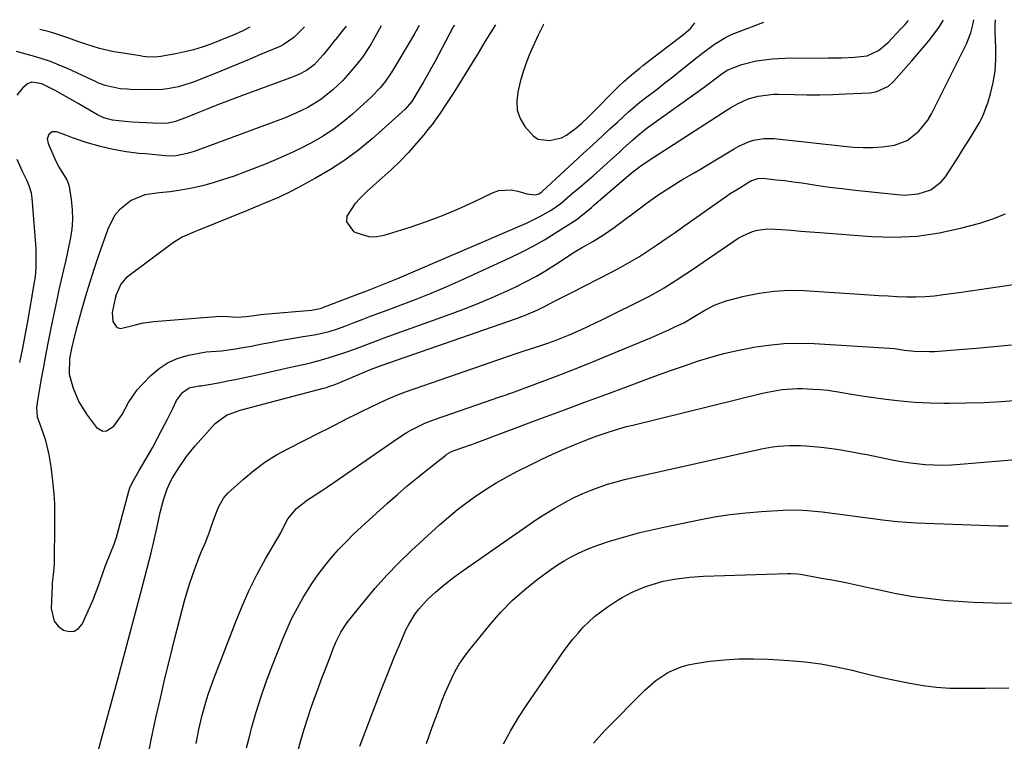
# Model space of a CAD drawing. Units: inches. Extents: x 1867910 to 1873295, y 405528 to 410845.
# Drawn here: x 1868134 to 1868450, y 410566 to 410797 of the extents above; entities that cross this region are included whole.
import ezdxf

# ---------------------------------------------------------------- set-up
doc = ezdxf.new("R2010")
doc.units = ezdxf.units.IN
doc.header["$MEASUREMENT"] = 0
doc.layers.add('7', color=7, linetype='Continuous')
doc.layers.add('8', color=7, linetype='Continuous')

msp = doc.modelspace()

# ---------------------------------------------------------------- linework, layer by layer
at = {"layer": '7', "color": 18}
for points in [[(1868249.73, 410795.28, 1804), (1868248.18, 410792.41, 1804), (1868246.5, 410789.5, 1804), (1868245.61, 410788.07, 1804), (1868243.72, 410785.3, 1804), (1868241.96, 410782.98, 1804), (1868238.99, 410779.48, 1804), (1868237.4, 410777.83, 1804), (1868234.21, 410774.83, 1804), (1868230.39, 410771.75, 1804), (1868226.21, 410769.18, 1804), (1868224, 410768.07, 1804), (1868219.5, 410766.06, 1804), (1868217.2, 410765.16, 1804), (1868189.78, 410755.07, 1804), (1868187.52, 410754.35, 1804), (1868184.03, 410753.68, 1804), (1868181.68, 410753.59, 1804), (1868180.5, 410753.65, 1804), (1868174.19, 410754.24, 1804), (1868172.1, 410754.45, 1804), (1868167.96, 410754.98, 1804), (1868163.83, 410755.67, 1804), (1868159.76, 410756.61, 1804), (1868155.17, 410757.97, 1804), (1868150.82, 410759.43, 1804), (1868148.66, 410760.22, 1804), (1868145.7, 410761.32, 1804), (1868144.31, 410761.35, 1804), (1868143.2, 410760.51, 1804), (1868142.69, 410759.08, 1804), (1868142.94, 410757.58, 1804), (1868145.4, 410751.94, 1804), (1868146.48, 410749.87, 1804), (1868149.01, 410745.99, 1804), (1868149.4, 410744.91, 1804), (1868149.67, 410743.79, 1804), (1868150.35, 410739.69, 1804), (1868150.69, 410736.48, 1804), (1868150.8, 410733.28, 1804), (1868150.54, 410730.08, 1804), (1868150.04, 410726.9, 1804), (1868148.61, 410720.27, 1804), (1868147.9, 410717.08, 1804), (1868147.15, 410713.9, 1804), (1868146.42, 410710.71, 1804), (1868146.07, 410709.11, 1804), (1868145.73, 410707.51, 1804), (1868143.97, 410699, 1804), (1868143.1, 410694.68, 1804), (1868142.26, 410690.37, 1804), (1868141.45, 410686.04, 1804), (1868140.67, 410681.71, 1804), (1868139.42, 410674.56, 1804), (1868139.25, 410673.04, 1804), (1868139.5, 410669.99, 1804), (1868140.75, 410666.46, 1804), (1868141.97, 410662.9, 1804), (1868142.88, 410659.26, 1804), (1868143.04, 410658.51, 1804), (1868143.84, 410654.05, 1804), (1868144.42, 410649.56, 1804), (1868144.8, 410645.2, 1804), (1868144.98, 410642.24, 1804), (1868145.06, 410639.28, 1804), (1868145.06, 410636.31, 1804), (1868144.86, 410622.85, 1804), (1868144.56, 410619.43, 1804), (1868144.27, 410616.87, 1804), (1868144.22, 410616.02, 1804), (1868143.97, 410608.6, 1804), (1868144.95, 410604.57, 1804), (1868146.22, 410603, 1804), (1868147.89, 410601.64, 1804), (1868149.69, 410601.21, 1804), (1868151.32, 410601.31, 1804), (1868152.69, 410602.2, 1804), (1868153.89, 410603.61, 1804), (1868156.33, 410609.01, 1804), (1868157.28, 410611.2, 1804), (1868159.02, 410615.64, 1804), (1868160.42, 410619.67, 1804), (1868161.4, 410622.4, 1804), (1868163.01, 410626.3, 1804), (1868164.18, 410629.23, 1804), (1868164.92, 410631.48, 1804), (1868165.13, 410632.24, 1804), (1868168.89, 410646.25, 1804), (1868169.2, 410647.24, 1804), (1868169.8, 410648.67, 1804), (1868172.19, 410652.78, 1804), (1868173.27, 410654.61, 1804), (1868175.37, 410658.29, 1804), (1868176.39, 410660.14, 1804), (1868179.46, 410665.85, 1804), (1868181.24, 410669.27, 1804), (1868182.91, 410672.74, 1804), (1868184.14, 410675.29, 1804), (1868186, 410677.83, 1804), (1868188.2, 410679.28, 1804), (1868190.86, 410679.87, 1804), (1868191.43, 410679.91, 1804), (1868191.8, 410679.95, 1804), (1868191.99, 410679.98, 1804), (1868197.57, 410680.97, 1804), (1868200.54, 410681.53, 1804), (1868203.51, 410682.1, 1804), (1868206.47, 410682.72, 1804), (1868209.43, 410683.37, 1804), (1868221.63, 410686.12, 1804), (1868225.24, 410686.95, 1804), (1868227.04, 410687.38, 1804), (1868230.63, 410688.27, 1804), (1868234.18, 410689.31, 1804), (1868238.12, 410690.64, 1804), (1868239.7, 410691.2, 1804), (1868242.85, 410692.35, 1804), (1868245.98, 410693.55, 1804), (1868249.12, 410694.73, 1804), (1868250.7, 410695.3, 1804), (1868270.7, 410702.46, 1804), (1868275.62, 410704.31, 1804), (1868280.51, 410706.23, 1804), (1868285.34, 410708.3, 1804), (1868290.13, 410710.45, 1804), (1868292.88, 410711.73, 1804), (1868296.23, 410713.38, 1804), (1868299.54, 410715.12, 1804), (1868302.76, 410717.01, 1804), (1868305.93, 410719, 1804), (1868311.31, 410722.53, 1804), (1868312.19, 410723.11, 1804), (1868313.99, 410724.21, 1804), (1868314.91, 410724.74, 1804), (1868317.56, 410726.24, 1804), (1868319.32, 410727.28, 1804), (1868321.06, 410728.37, 1804), (1868324.41, 410730.72, 1804), (1868332.84, 410737.02, 1804), (1868334.69, 410738.38, 1804), (1868338.44, 410741.01, 1804), (1868342.28, 410743.55, 1804), (1868346.16, 410745.93, 1804), (1868350.1, 410748.22, 1804), (1868352.07, 410749.37, 1804), (1868355.98, 410751.71, 1804), (1868362.92, 410755.92, 1804), (1868364.4, 410756.74, 1804), (1868367.49, 410758.1, 1804), (1868369.1, 410758.63, 1804), (1868372.39, 410759.24, 1804), (1868375.75, 410759.2, 1804), (1868398.1, 410756.71, 1804), (1868401.18, 410756.46, 1804), (1868404.27, 410756.32, 1804), (1868407.36, 410756.37, 1804), (1868410.45, 410756.52, 1804), (1868414.32, 410757.03, 1804), (1868418.32, 410758.61, 1804), (1868422.08, 410761.52, 1804), (1868425, 410765.1, 1804), (1868426.18, 410767.12, 1804), (1868437.42, 410789.51, 1804), (1868438.8, 410793.11, 1804), (1868439.38, 410795.62, 1804), (1868439.75, 410797.2, 1804)], [(1868261.87, 410795.4, 1802), (1868260.54, 410792.92, 1802), (1868259.39, 410790.95, 1802), (1868253.43, 410781.06, 1802), (1868252.69, 410779.88, 1802), (1868251.13, 410777.59, 1802), (1868249.43, 410775.4, 1802), (1868246.55, 410772.42, 1802), (1868240.5, 410766.99, 1802), (1868237.43, 410764.42, 1802), (1868234.25, 410762.02, 1802), (1868230.9, 410759.85, 1802), (1868227.44, 410757.84, 1802), (1868223.86, 410756.01, 1802), (1868220.25, 410754.27, 1802), (1868216.58, 410752.66, 1802), (1868212.86, 410751.13, 1802), (1868205.89, 410748.41, 1802), (1868202.57, 410747.18, 1802), (1868199.23, 410746.04, 1802), (1868195.85, 410745.03, 1802), (1868192.45, 410744.09, 1802), (1868189, 410743.31, 1802), (1868185.54, 410742.64, 1802), (1868182.05, 410742.14, 1802), (1868178.54, 410741.76, 1802), (1868173.96, 410741.16, 1802), (1868169.56, 410739.39, 1802), (1868165.8, 410736.34, 1802), (1868164.26, 410734.5, 1802), (1868162.07, 410730.2, 1802), (1868159.24, 410722.01, 1802), (1868157.75, 410717.58, 1802), (1868156.32, 410713.14, 1802), (1868154.98, 410708.67, 1802), (1868153.7, 410704.18, 1802), (1868152.1, 410698.39, 1802), (1868151.25, 410695.17, 1802), (1868150.46, 410691.94, 1802), (1868149.82, 410688.68, 1802), (1868149.7, 410683.72, 1802), (1868150.95, 410679.18, 1802), (1868152.78, 410674.84, 1802), (1868155.28, 410670.85, 1802), (1868158.45, 410666.62, 1802), (1868160.53, 410665.39, 1802), (1868161.67, 410665.51, 1802), (1868164.04, 410667.03, 1802), (1868166.76, 410670.77, 1802), (1868168.73, 410674.6, 1802), (1868171.56, 410678.64, 1802), (1868173.2, 410680.49, 1802), (1868175.93, 410683.27, 1802), (1868178.6, 410685.53, 1802), (1868181.46, 410687.43, 1802), (1868184.62, 410688.78, 1802), (1868187.98, 410689.76, 1802), (1868193.6, 410690.86, 1802), (1868198.59, 410691.22, 1802), (1868203.01, 410691.83, 1802), (1868204.71, 410692.1, 1802), (1868208.11, 410692.71, 1802), (1868211.62, 410693.4, 1802), (1868214.73, 410693.99, 1802), (1868217.84, 410694.57, 1802), (1868220.96, 410695.11, 1802), (1868224.08, 410695.63, 1802), (1868228.93, 410696.45, 1802), (1868233.03, 410697.42, 1802), (1868235.72, 410698.25, 1802), (1868238.37, 410699.2, 1802), (1868241.05, 410700.22, 1802), (1868243.7, 410701.23, 1802), (1868246.36, 410702.24, 1802), (1868249.02, 410703.24, 1802), (1868251.68, 410704.23, 1802), (1868256.12, 410705.88, 1802), (1868260.98, 410707.74, 1802), (1868265.82, 410709.67, 1802), (1868270.61, 410711.71, 1802), (1868275.37, 410713.82, 1802), (1868291.02, 410720.95, 1802), (1868294.78, 410722.77, 1802), (1868298.5, 410724.7, 1802), (1868302.12, 410726.78, 1802), (1868305.68, 410728.97, 1802), (1868312.21, 410733.19, 1802), (1868313.21, 410733.89, 1802), (1868316.48, 410736.56, 1802), (1868317.17, 410737.14, 1802), (1868317.86, 410737.72, 1802), (1868329.92, 410748.05, 1802), (1868332.94, 410750.44, 1802), (1868335.31, 410752.07, 1802), (1868339.01, 410754.38, 1802), (1868340.51, 410755.32, 1802), (1868343.49, 410757.23, 1802), (1868360.63, 410768.37, 1802), (1868361.72, 410769.05, 1802), (1868363.95, 410770.33, 1802), (1868367.43, 410771.94, 1802), (1868370.61, 410772.78, 1802), (1868375.5, 410773.37, 1802), (1868377.15, 410773.39, 1802), (1868382.1, 410773.28, 1802), (1868386.23, 410773.23, 1802), (1868390.36, 410773.24, 1802), (1868394.49, 410773.34, 1802), (1868398.61, 410773.49, 1802), (1868406.53, 410773.88, 1802), (1868408.64, 410774.24, 1802), (1868412.36, 410776.02, 1802), (1868413.97, 410777.43, 1802), (1868419.89, 410784.07, 1802), (1868421.73, 410786.19, 1802), (1868423.53, 410788.34, 1802), (1868425.27, 410790.54, 1802), (1868426.97, 410792.77, 1802), (1868428.47, 410794.79, 1802), (1868430.03, 410797.1, 1802)], [(1868158.84, 410562.2, 1806), (1868165.4, 410586.43, 1806), (1868167.24, 410593.25, 1806), (1868169.07, 410600.07, 1806), (1868170.87, 410606.89, 1806), (1868172.67, 410613.72, 1806), (1868176.01, 410626.5, 1806), (1868176.24, 410627.38, 1806), (1868176.56, 410628.72, 1806), (1868176.77, 410629.61, 1806), (1868176.87, 410630.06, 1806), (1868178.01, 410635.29, 1806), (1868178.94, 410639.39, 1806), (1868179.97, 410643.45, 1806), (1868181.06, 410646.69, 1806), (1868182.01, 410648.93, 1806), (1868182.88, 410650.53, 1806), (1868184.89, 410653.74, 1806), (1868187.37, 410657.35, 1806), (1868188.73, 410659.06, 1806), (1868190.14, 410660.73, 1806), (1868196.48, 410667.84, 1806), (1868200.16, 410670.58, 1806), (1868204.54, 410672.18, 1806), (1868231.27, 410679.2, 1806), (1868231.84, 410679.36, 1806), (1868232.98, 410679.7, 1806), (1868234.66, 410680.27, 1806), (1868235.77, 410680.71, 1806), (1868245.82, 410684.94, 1806), (1868246.3, 410685.14, 1806), (1868249.71, 410686.46, 1806), (1868293.13, 410701.52, 1806), (1868295.71, 410702.48, 1806), (1868299.98, 410704.36, 1806), (1868302.27, 410705.53, 1806), (1868305.31, 410707.1, 1806), (1868308.48, 410708.65, 1806), (1868310.82, 410709.83, 1806), (1868323.57, 410716.36, 1806), (1868326.6, 410717.98, 1806), (1868329.6, 410719.67, 1806), (1868332.54, 410721.45, 1806), (1868335.44, 410723.3, 1806), (1868338.3, 410725.22, 1806), (1868341.15, 410727.15, 1806), (1868343.98, 410729.11, 1806), (1868346.8, 410731.08, 1806), (1868360.44, 410740.73, 1806), (1868361.65, 410741.56, 1806), (1868364.14, 410743.13, 1806), (1868368.29, 410745.63, 1806), (1868370.44, 410746.4, 1806), (1868372.13, 410746.47, 1806), (1868376.42, 410746.01, 1806), (1868379.13, 410745.71, 1806), (1868381.85, 410745.37, 1806), (1868384.55, 410744.99, 1806), (1868387.25, 410744.59, 1806), (1868391.26, 410743.98, 1806), (1868394.4, 410743.54, 1806), (1868397.55, 410743.14, 1806), (1868400.71, 410742.78, 1806), (1868415.32, 410741.21, 1806), (1868417.51, 410741.1, 1806), (1868421.85, 410741.49, 1806), (1868425.98, 410742.8, 1806), (1868429.31, 410745.3, 1806), (1868430.67, 410746.96, 1806), (1868434.91, 410753.54, 1806), (1868436.25, 410755.64, 1806), (1868438.93, 410759.86, 1806), (1868441.5, 410764.13, 1806), (1868442.6, 410766.34, 1806), (1868444.31, 410770.99, 1806), (1868445.03, 410773.47, 1806), (1868445.91, 410777.13, 1806), (1868446.54, 410780.81, 1806), (1868446.81, 410784.54, 1806), (1868446.84, 410788.3, 1806), (1868446.62, 410793.58, 1806), (1868446.6, 410795.65, 1806), (1868446.69, 410797.27, 1806)], [(1868225.17, 410795.03, 1808), (1868224.91, 410794.73, 1808), (1868224.24, 410794.01, 1808), (1868221.75, 410791.52, 1808), (1868218.3, 410789.17, 1808), (1868217.67, 410788.87, 1808), (1868217.03, 410788.58, 1808), (1868211.06, 410786.07, 1808), (1868207.42, 410784.54, 1808), (1868203.78, 410783.04, 1808), (1868200.13, 410781.55, 1808), (1868196.47, 410780.07, 1808), (1868189.82, 410777.41, 1808), (1868186.47, 410776.25, 1808), (1868184.76, 410775.8, 1808), (1868181.27, 410775.13, 1808), (1868179.52, 410774.92, 1808), (1868175.97, 410774.8, 1808), (1868169.4, 410774.94, 1808), (1868168.3, 410774.98, 1808), (1868166.1, 410775.15, 1808), (1868161.25, 410776.14, 1808), (1868158.92, 410777.09, 1808), (1868158.15, 410777.43, 1808), (1868149.37, 410781.52, 1808), (1868146.54, 410782.75, 1808), (1868143.68, 410783.87, 1808), (1868140.76, 410784.84, 1808), (1868137.81, 410785.71, 1808), (1868132.84, 410787.03, 1808)], [(1868238.48, 410795.17, 1806), (1868236.62, 410792.8, 1806), (1868235.73, 410791.68, 1806), (1868234.36, 410790.04, 1806), (1868233.46, 410788.93, 1806), (1868231.17, 410786.05, 1806), (1868228.21, 410782.85, 1806), (1868225.77, 410780.95, 1806), (1868223.3, 410779.68, 1806), (1868221.58, 410778.98, 1806), (1868206.18, 410773.33, 1806), (1868203.3, 410772.26, 1806), (1868200.43, 410771.17, 1806), (1868197.56, 410770.06, 1806), (1868194.71, 410768.93, 1806), (1868190.44, 410767.23, 1806), (1868187.57, 410766.09, 1806), (1868183.81, 410764.63, 1806), (1868181.5, 410764.09, 1806), (1868179.72, 410764, 1806), (1868176.49, 410764.11, 1806), (1868174.28, 410764.2, 1806), (1868169.86, 410764.49, 1806), (1868167.66, 410764.68, 1806), (1868163.6, 410765.09, 1806), (1868160.78, 410765.83, 1806), (1868158.81, 410766.78, 1806), (1868154.98, 410769.04, 1806), (1868152.56, 410770.45, 1806), (1868150.13, 410771.84, 1806), (1868147.68, 410773.2, 1806), (1868145.21, 410774.53, 1806), (1868140.99, 410776.72, 1806), (1868137.8, 410777.21, 1806), (1868136.36, 410776.68, 1806), (1868134.78, 410775.34, 1806), (1868132.92, 410773.14, 1806)], [(1868286.38, 410795.65, 1798), (1868285.13, 410793.61, 1798), (1868283.13, 410790.35, 1798), (1868281.12, 410787.1, 1798), (1868273.56, 410774.82, 1798), (1868272.37, 410772.93, 1798), (1868271.16, 410771.05, 1798), (1868268.68, 410767.34, 1798), (1868266.06, 410763.74, 1798), (1868264.74, 410762.07, 1798), (1868263.39, 410760.42, 1798), (1868261.07, 410757.68, 1798), (1868258.47, 410754.75, 1798), (1868255.79, 410751.9, 1798), (1868252.98, 410749.19, 1798), (1868250.08, 410746.55, 1798), (1868247.17, 410744.03, 1798), (1868245.14, 410742.19, 1798), (1868243.18, 410740.28, 1798), (1868241.32, 410738.27, 1798), (1868238.73, 410734.28, 1798), (1868238.59, 410732.49, 1798), (1868240.89, 410729.43, 1798), (1868241.65, 410729.04, 1798), (1868246.07, 410727.74, 1798), (1868248.34, 410727.8, 1798), (1868250.65, 410728.22, 1798), (1868259.07, 410730.84, 1798), (1868264.28, 410732.59, 1798), (1868269.43, 410734.49, 1798), (1868274.49, 410736.63, 1798), (1868279.48, 410738.92, 1798), (1868285.43, 410741.81, 1798), (1868287.42, 410742.5, 1798), (1868291.49, 410742.79, 1798), (1868293.56, 410742.38, 1798), (1868296.48, 410741.43, 1798), (1868299.06, 410741.17, 1798), (1868300.3, 410741.51, 1798), (1868300.85, 410741.83, 1798), (1868301.36, 410742.22, 1798), (1868311.43, 410751.51, 1798), (1868314.52, 410754.36, 1798), (1868317.62, 410757.2, 1798), (1868320.71, 410760.04, 1798), (1868323.08, 410762.27, 1798), (1868325.46, 410764.48, 1798), (1868329.08, 410767.78, 1798), (1868332.68, 410770.8, 1798), (1868334.52, 410772.26, 1798), (1868338.17, 410775.06, 1798), (1868340.71, 410777.02, 1798), (1868343.24, 410778.99, 1798), (1868345.75, 410780.97, 1798), (1868348.26, 410782.97, 1798), (1868350.01, 410784.37, 1798), (1868353.29, 410786.94, 1798), (1868356.64, 410789.42, 1798), (1868360.16, 410791.61, 1798), (1868362.02, 410792.51, 1798), (1868363.93, 410793.32, 1798), (1868372.4, 410796.52, 1798)], [(1868301.93, 410795.81, 1796), (1868301.83, 410795.77, 1796), (1868300.46, 410793.15, 1796), (1868300.03, 410792.26, 1796), (1868298.35, 410788.62, 1796), (1868297.17, 410785.87, 1796), (1868296.1, 410783.09, 1796), (1868295.17, 410780.25, 1796), (1868294.35, 410777.38, 1796), (1868293.5, 410774.08, 1796), (1868293.18, 410771.13, 1796), (1868293.37, 410768.28, 1796), (1868294.33, 410765.6, 1796), (1868295.81, 410763.03, 1796), (1868298.57, 410759.98, 1796), (1868300.1, 410759.04, 1796), (1868303.71, 410758.51, 1796), (1868307.54, 410759.44, 1796), (1868309.12, 410760.26, 1796), (1868312.48, 410762.76, 1796), (1868313.98, 410764.03, 1796), (1868316.15, 410766.06, 1796), (1868316.86, 410766.77, 1796), (1868325.76, 410775.76, 1796), (1868327.63, 410777.57, 1796), (1868330.58, 410780.12, 1796), (1868332.61, 410781.76, 1796), (1868333.64, 410782.56, 1796), (1868346.75, 410792.6, 1796), (1868348.98, 410794.59, 1796), (1868350.3, 410796.29, 1796)], [(1868132.94, 410752.61, 1806), (1868134.61, 410748.74, 1806), (1868136.16, 410745.7, 1806), (1868136.81, 410744.16, 1806), (1868137.53, 410741.77, 1806), (1868137.76, 410740.12, 1806), (1868138.98, 410723.99, 1806), (1868139.07, 410722.47, 1806), (1868139.04, 410717.91, 1806), (1868138.77, 410714.89, 1806), (1868138.33, 410711.88, 1806), (1868136.43, 410701.23, 1806), (1868135.59, 410696.64, 1806), (1868134.71, 410692.05, 1806), (1868133.78, 410687.47, 1806)], [(1868174.96, 410561.01, 1808), (1868176.03, 410566.54, 1808), (1868177.18, 410572.06, 1808), (1868177.53, 410573.64, 1808), (1868178.96, 410579.93, 1808), (1868180.42, 410586.21, 1808), (1868181.95, 410592.47, 1808), (1868183.52, 410598.73, 1808), (1868185.95, 410608.24, 1808), (1868186.72, 410611.08, 1808), (1868187.54, 410613.92, 1808), (1868188.43, 410616.73, 1808), (1868189.37, 410619.52, 1808), (1868190.21, 410621.9, 1808), (1868191.4, 410625.06, 1808), (1868192.04, 410626.62, 1808), (1868193.38, 410629.72, 1808), (1868194.62, 410632.85, 1808), (1868195.18, 410634.44, 1808), (1868196.41, 410638.07, 1808), (1868197.61, 410641.11, 1808), (1868199.18, 410643.93, 1808), (1868199.87, 410644.75, 1808), (1868200.63, 410645.52, 1808), (1868205.56, 410650.01, 1808), (1868208.93, 410652.84, 1808), (1868212.44, 410655.47, 1808), (1868216.16, 410657.8, 1808), (1868220.01, 410659.93, 1808), (1868230.27, 410665.07, 1808), (1868232.53, 410666.21, 1808), (1868234.79, 410667.35, 1808), (1868237.04, 410668.51, 1808), (1868239.29, 410669.67, 1808), (1868241.55, 410670.82, 1808), (1868243.81, 410671.95, 1808), (1868246.09, 410673.06, 1808), (1868249.22, 410674.54, 1808), (1868251.95, 410675.77, 1808), (1868254.71, 410676.94, 1808), (1868257.5, 410678.01, 1808), (1868260.32, 410679.03, 1808), (1868293.02, 410690.27, 1808), (1868295.55, 410691.13, 1808), (1868299.35, 410692.38, 1808), (1868303.14, 410693.68, 1808), (1868305.5, 410694.53, 1808), (1868308.71, 410695.79, 1808), (1868310.3, 410696.45, 1808), (1868313.96, 410698.03, 1808), (1868318.46, 410700.1, 1808), (1868320.69, 410701.19, 1808), (1868335.07, 410708.37, 1808), (1868336.9, 410709.33, 1808), (1868340.5, 410711.36, 1808), (1868344.01, 410713.56, 1808), (1868347.46, 410715.84, 1808), (1868349.18, 410717, 1808), (1868362.75, 410726.33, 1808), (1868364.19, 410727.23, 1808), (1868365.67, 410728.06, 1808), (1868368.8, 410729.37, 1808), (1868370.43, 410729.82, 1808), (1868373.75, 410730.25, 1808), (1868378.13, 410730.02, 1808), (1868381.18, 410729.79, 1808), (1868384.23, 410729.56, 1808), (1868387.28, 410729.33, 1808), (1868390.33, 410729.1, 1808), (1868406.91, 410727.82, 1808), (1868414.24, 410727.63, 1808), (1868421.53, 410727.94, 1808), (1868428.75, 410728.99, 1808), (1868435.92, 410730.55, 1808), (1868441.63, 410732.1, 1808), (1868445.83, 410733.44, 1808), (1868449.92, 410735.02, 1808)], [(1868206.59, 410563.96, 1812), (1868207.59, 410567.98, 1812), (1868208.2, 410570.25, 1812), (1868209.66, 410575.37, 1812), (1868211.24, 410580.45, 1812), (1868212.99, 410585.47, 1812), (1868214.86, 410590.45, 1812), (1868218.07, 410598.58, 1812), (1868219.55, 410602.07, 1812), (1868221.14, 410605.51, 1812), (1868222.9, 410608.87, 1812), (1868224.77, 410612.17, 1812), (1868225.77, 410613.83, 1812), (1868227.61, 410616.73, 1812), (1868229.55, 410619.56, 1812), (1868231.64, 410622.29, 1812), (1868233.82, 410624.95, 1812), (1868236.11, 410627.51, 1812), (1868238.47, 410630.01, 1812), (1868240.92, 410632.42, 1812), (1868243.43, 410634.78, 1812), (1868251.82, 410642.38, 1812), (1868254.94, 410645.15, 1812), (1868258.1, 410647.87, 1812), (1868261.32, 410650.53, 1812), (1868264.58, 410653.14, 1812), (1868270.47, 410657.77, 1812), (1868270.82, 410658.03, 1812), (1868272.3, 410658.9, 1812), (1868273.49, 410659.39, 1812), (1868278.38, 410661.07, 1812), (1868278.77, 410661.2, 1812), (1868279.92, 410661.61, 1812), (1868300.62, 410669.34, 1812), (1868307.65, 410671.96, 1812), (1868314.68, 410674.58, 1812), (1868321.72, 410677.19, 1812), (1868328.75, 410679.79, 1812), (1868334.56, 410681.94, 1812), (1868338.7, 410683.45, 1812), (1868342.85, 410684.94, 1812), (1868347.01, 410686.39, 1812), (1868351.19, 410687.81, 1812), (1868355.39, 410689.13, 1812), (1868359.62, 410690.31, 1812), (1868363.91, 410691.31, 1812), (1868368.22, 410692.18, 1812), (1868369.15, 410692.34, 1812), (1868373.96, 410693.03, 1812), (1868378.79, 410693.48, 1812), (1868383.64, 410693.6, 1812), (1868388.5, 410693.49, 1812), (1868412.73, 410692.06, 1812), (1868414.33, 410691.91, 1812), (1868417.52, 410691.41, 1812), (1868420.71, 410691.06, 1812), (1868425.51, 410690.91, 1812), (1868427.11, 410691, 1812), (1868435.06, 410691.62, 1812), (1868440.63, 410692.07, 1812), (1868446.2, 410692.55, 1812), (1868451.77, 410693.07, 1812)], [(1868221.51, 410557.33, 1814), (1868224.02, 410566.28, 1814), (1868225.1, 410569.94, 1814), (1868226.23, 410573.57, 1814), (1868227.44, 410577.18, 1814), (1868228.72, 410580.76, 1814), (1868229.52, 410582.94, 1814), (1868230.44, 410585.42, 1814), (1868231.37, 410587.91, 1814), (1868232.3, 410590.38, 1814), (1868233.25, 410592.86, 1814), (1868234.26, 410595.52, 1814), (1868235.2, 410597.78, 1814), (1868236.84, 410601.06, 1814), (1868238.89, 410604.09, 1814), (1868244.3, 410610.9, 1814), (1868247.86, 410615.18, 1814), (1868251.55, 410619.33, 1814), (1868255.44, 410623.3, 1814), (1868259.45, 410627.15, 1814), (1868268.46, 410635.38, 1814), (1868271.3, 410637.88, 1814), (1868274.2, 410640.29, 1814), (1868277.2, 410642.58, 1814), (1868280.27, 410644.79, 1814), (1868283.42, 410646.87, 1814), (1868286.62, 410648.87, 1814), (1868289.91, 410650.73, 1814), (1868293.25, 410652.5, 1814), (1868297.83, 410654.8, 1814), (1868301.23, 410656.46, 1814), (1868304.65, 410658.07, 1814), (1868308.11, 410659.59, 1814), (1868311.6, 410661.05, 1814), (1868314.81, 410662.35, 1814), (1868316.72, 410663.1, 1814), (1868318.64, 410663.83, 1814), (1868322.53, 410665.16, 1814), (1868324.49, 410665.77, 1814), (1868328.44, 410666.89, 1814), (1868330.43, 410667.4, 1814), (1868372.04, 410677.59, 1814), (1868373.6, 410677.95, 1814), (1868378.32, 410678.81, 1814), (1868383.09, 410679.12, 1814), (1868384.69, 410679.09, 1814), (1868388.15, 410678.91, 1814), (1868390.52, 410678.74, 1814), (1868392.88, 410678.52, 1814), (1868397.58, 410677.83, 1814), (1868399.93, 410677.43, 1814), (1868404.62, 410676.68, 1814), (1868406.97, 410676.34, 1814), (1868411.54, 410675.68, 1814), (1868416.18, 410675.12, 1814), (1868420.83, 410674.7, 1814), (1868425.5, 410674.47, 1814), (1868430.17, 410674.37, 1814), (1868431.89, 410674.38, 1814), (1868437.43, 410674.46, 1814), (1868442.96, 410674.63, 1814), (1868448.49, 410674.95, 1814), (1868454.01, 410675.37, 1814)], [(1868242.88, 410564.49, 1816), (1868249.87, 410582.74, 1816), (1868251.23, 410586.24, 1816), (1868252.62, 410589.74, 1816), (1868254.04, 410593.22, 1816), (1868255.48, 410596.69, 1816), (1868256.86, 410599.98, 1816), (1868257.68, 410601.77, 1816), (1868258.57, 410603.52, 1816), (1868260.66, 410606.86, 1816), (1868261.84, 410608.43, 1816), (1868264.45, 410611.36, 1816), (1868267.16, 410613.85, 1816), (1868269.31, 410615.69, 1816), (1868271.5, 410617.48, 1816), (1868273.76, 410619.19, 1816), (1868276.05, 410620.84, 1816), (1868296.42, 410635.05, 1816), (1868299.3, 410636.99, 1816), (1868302.22, 410638.86, 1816), (1868305.2, 410640.64, 1816), (1868309.36, 410642.97, 1816), (1868311.87, 410644.26, 1816), (1868314.42, 410645.46, 1816), (1868317.02, 410646.54, 1816), (1868319.66, 410647.53, 1816), (1868322.34, 410648.41, 1816), (1868325.04, 410649.22, 1816), (1868327.77, 410649.94, 1816), (1868330.51, 410650.6, 1816), (1868371.7, 410659.74, 1816), (1868375.23, 410660.4, 1816), (1868377.02, 410660.62, 1816), (1868380.6, 410660.89, 1816), (1868384.19, 410660.88, 1816), (1868385.99, 410660.77, 1816), (1868390.84, 410660.34, 1816), (1868395.03, 410659.8, 1816), (1868397.12, 410659.47, 1816), (1868401.28, 410658.73, 1816), (1868403.36, 410658.33, 1816), (1868405.43, 410657.92, 1816), (1868413.06, 410656.37, 1816), (1868415.82, 410655.86, 1816), (1868418.59, 410655.41, 1816), (1868421.37, 410655.07, 1816), (1868424.16, 410654.79, 1816), (1868426.96, 410654.63, 1816), (1868429.76, 410654.57, 1816), (1868432.56, 410654.65, 1816), (1868435.36, 410654.82, 1816), (1868455.62, 410656.56, 1816)], [(1868264.25, 410565.36, 1818), (1868266.13, 410570.62, 1818), (1868268.41, 410576.8, 1818), (1868269.33, 410579.2, 1818), (1868270.28, 410581.58, 1818), (1868271.3, 410583.94, 1818), (1868272.35, 410586.28, 1818), (1868273.51, 410588.56, 1818), (1868274.78, 410590.77, 1818), (1868276.21, 410592.88, 1818), (1868277.74, 410594.93, 1818), (1868284.68, 410603.5, 1818), (1868288.13, 410607.44, 1818), (1868291.77, 410611.19, 1818), (1868295.69, 410614.65, 1818), (1868299.8, 410617.92, 1818), (1868304.12, 410621.1, 1818), (1868306.24, 410622.56, 1818), (1868308.42, 410623.94, 1818), (1868310.66, 410625.18, 1818), (1868312.96, 410626.35, 1818), (1868315.32, 410627.39, 1818), (1868317.71, 410628.37, 1818), (1868320.13, 410629.24, 1818), (1868322.58, 410630.05, 1818), (1868325.15, 410630.83, 1818), (1868328.92, 410631.92, 1818), (1868332.71, 410632.94, 1818), (1868336.53, 410633.86, 1818), (1868340.36, 410634.7, 1818), (1868351.65, 410637.03, 1818), (1868356.62, 410637.95, 1818), (1868361.6, 410638.73, 1818), (1868366.61, 410639.29, 1818), (1868371.64, 410639.72, 1818), (1868378.58, 410640.17, 1818), (1868383.31, 410640.23, 1818), (1868386.46, 410640.05, 1818), (1868391.16, 410639.55, 1818), (1868408.92, 410637.22, 1818), (1868410.47, 410637.02, 1818), (1868415.12, 410636.49, 1818), (1868418.24, 410636.23, 1818), (1868419.79, 410636.13, 1818), (1868421.36, 410636.06, 1818), (1868447.53, 410635.15, 1818), (1868450.73, 410635.11, 1818)], [(1868317.76, 410565.45, 1822), (1868319.58, 410567.54, 1822), (1868321.48, 410569.56, 1822), (1868334.3, 410582.48, 1822), (1868337.8, 410585.54, 1822), (1868341.69, 410588.1, 1822), (1868345.91, 410589.98, 1822), (1868348.14, 410590.59, 1822), (1868350.41, 410591.04, 1822), (1868355.1, 410591.69, 1822), (1868359.77, 410592.2, 1822), (1868364.44, 410592.51, 1822), (1868369.13, 410592.54, 1822), (1868373.83, 410592.39, 1822), (1868380.53, 410591.96, 1822), (1868385.64, 410591.5, 1822), (1868390.72, 410590.85, 1822), (1868395.76, 410589.93, 1822), (1868400.77, 410588.82, 1822), (1868402.36, 410588.43, 1822), (1868406.56, 410587.41, 1822), (1868410.77, 410586.44, 1822), (1868414.99, 410585.53, 1822), (1868419.22, 410584.66, 1822), (1868423.47, 410583.95, 1822), (1868427.74, 410583.42, 1822), (1868432.03, 410583.14, 1822), (1868436.34, 410583.04, 1822), (1868443.41, 410583.09, 1822), (1868450.99, 410583.19, 1822)]]:
    msp.add_polyline3d(points, dxfattribs=at)
at = {"layer": '8', "color": 18}
for points in [[(1868273.18, 410795.52, 1800), (1868273.12, 410795.4, 1800), (1868272.87, 410794.95, 1800), (1868272.75, 410794.73, 1800), (1868266.89, 410783.79, 1800), (1868265.68, 410781.57, 1800), (1868264.45, 410779.36, 1800), (1868263.19, 410777.17, 1800), (1868261.91, 410774.99, 1800), (1868259.55, 410771.04, 1800), (1868257.47, 410768.55, 1800), (1868246.84, 410759.14, 1800), (1868242.55, 410755.6, 1800), (1868238.12, 410752.27, 1800), (1868233.47, 410749.26, 1800), (1868228.67, 410746.45, 1800), (1868222.76, 410743.27, 1800), (1868220.79, 410742.24, 1800), (1868216.78, 410740.33, 1800), (1868212.69, 410738.58, 1800), (1868208.58, 410736.88, 1800), (1868206.52, 410736.04, 1800), (1868190.92, 410729.72, 1800), (1868189.91, 410729.31, 1800), (1868185.89, 410727.61, 1800), (1868183.11, 410725.93, 1800), (1868168.8, 410715.25, 1800), (1868167.87, 410714.44, 1800), (1868166.32, 410712.55, 1800), (1868164.78, 410709.16, 1800), (1868164.44, 410707.96, 1800), (1868163.52, 410703.42, 1800), (1868163.75, 410700.52, 1800), (1868164.74, 410698.94, 1800), (1868165.42, 410698.49, 1800), (1868166.22, 410698.35, 1800), (1868170.93, 410699.55, 1800), (1868172.88, 410700, 1800), (1868176.86, 410700.55, 1800), (1868196.77, 410702.19, 1800), (1868199.16, 410702.28, 1800), (1868203.44, 410701.99, 1800), (1868206.41, 410702.15, 1800), (1868209, 410702.53, 1800), (1868211.07, 410702.78, 1800), (1868212.1, 410702.88, 1800), (1868227.36, 410704.18, 1800), (1868230.14, 410704.73, 1800), (1868230.59, 410704.87, 1800), (1868231.04, 410705.03, 1800), (1868241.94, 410709.19, 1800), (1868245.16, 410710.42, 1800), (1868248.37, 410711.65, 1800), (1868249.97, 410712.28, 1800), (1868253.15, 410713.58, 1800), (1868254.74, 410714.25, 1800), (1868294.82, 410731.41, 1800), (1868296.28, 410732.06, 1800), (1868300.58, 410734.17, 1800), (1868304.23, 410736.25, 1800), (1868306.71, 410737.99, 1800), (1868307.51, 410738.61, 1800), (1868311.13, 410741.65, 1800), (1868313.31, 410743.5, 1800), (1868315.49, 410745.37, 1800), (1868317.65, 410747.26, 1800), (1868319.8, 410749.16, 1800), (1868323.27, 410752.25, 1800), (1868326, 410754.72, 1800), (1868327.36, 410755.96, 1800), (1868330.28, 410758.65, 1800), (1868332.01, 410760.2, 1800), (1868333.8, 410761.69, 1800), (1868335.04, 410762.62, 1800), (1868353.29, 410775.65, 1800), (1868354.18, 410776.29, 1800), (1868356.8, 410778.29, 1800), (1868359.11, 410780.06, 1800), (1868360.88, 410781.21, 1800), (1868365.33, 410782.94, 1800), (1868369.95, 410784.07, 1800), (1868370.94, 410784.23, 1800), (1868375.08, 410784.75, 1800), (1868377.16, 410784.88, 1800), (1868379.25, 410784.94, 1800), (1868393.17, 410785.02, 1800), (1868397.32, 410785.08, 1800), (1868401.47, 410785.23, 1800), (1868405.54, 410785.71, 1800), (1868409.19, 410787.38, 1800), (1868412.29, 410789.94, 1800), (1868416.28, 410794.2, 1800), (1868417.72, 410795.78, 1800), (1868418.79, 410796.98, 1800)], [(1868207.65, 410794.86, 1810), (1868205.41, 410793.68, 1810), (1868202.08, 410792.21, 1810), (1868200.95, 410791.76, 1810), (1868195.09, 410789.48, 1810), (1868192.35, 410788.5, 1810), (1868189.58, 410787.63, 1810), (1868186.76, 410786.92, 1810), (1868183.91, 410786.31, 1810), (1868179.11, 410785.47, 1810), (1868177.22, 410785.31, 1810), (1868174.37, 410785.41, 1810), (1868173.42, 410785.51, 1810), (1868172.48, 410785.64, 1810), (1868166.31, 410786.61, 1810), (1868164.02, 410787.02, 1810), (1868159.49, 410788.07, 1810), (1868155.38, 410789.29, 1810), (1868152.81, 410790.13, 1810), (1868149.01, 410791.53, 1810), (1868145.17, 410792.81, 1810), (1868143.03, 410793.46, 1810), (1868140.33, 410794.18, 1810)], [(1868190.42, 410565.34, 1810), (1868191.31, 410569.89, 1810), (1868192.38, 410574.41, 1810), (1868192.98, 410576.65, 1810), (1868193.77, 410579.36, 1810), (1868194.52, 410581.73, 1810), (1868196.19, 410586.42, 1810), (1868203, 410604.17, 1810), (1868205.15, 410609.4, 1810), (1868207.46, 410614.54, 1810), (1868210, 410619.58, 1810), (1868212.71, 410624.54, 1810), (1868217.52, 410632.89, 1810), (1868217.93, 410633.62, 1810), (1868219.82, 410637.36, 1810), (1868222.64, 410640.66, 1810), (1868226.08, 410643.41, 1810), (1868227.31, 410644.23, 1810), (1868230.58, 410646.33, 1810), (1868232.49, 410647.58, 1810), (1868236.26, 410650.15, 1810), (1868254.95, 410663.13, 1810), (1868257.76, 410664.94, 1810), (1868259.21, 410665.77, 1810), (1868262.19, 410667.3, 1810), (1868263.71, 410667.99, 1810), (1868266.83, 410669.18, 1810), (1868285.68, 410675.66, 1810), (1868287.16, 410676.17, 1810), (1868290.11, 410677.18, 1810), (1868290.84, 410677.45, 1810), (1868291.58, 410677.72, 1810), (1868300.5, 410681.04, 1810), (1868305.68, 410683, 1810), (1868310.84, 410684.99, 1810), (1868315.99, 410687.05, 1810), (1868321.12, 410689.13, 1810), (1868336.36, 410695.43, 1810), (1868338.32, 410696.26, 1810), (1868342.22, 410698.01, 1810), (1868344.15, 410698.93, 1810), (1868346.75, 410700.19, 1810), (1868350.33, 410702.27, 1810), (1868353.51, 410704.25, 1810), (1868356.8, 410705.96, 1810), (1868360.32, 410707.16, 1810), (1868366.15, 410708.67, 1810), (1868370.9, 410709.65, 1810), (1868375.68, 410710.34, 1810), (1868380.5, 410710.56, 1810), (1868385.36, 410710.47, 1810), (1868406.28, 410709.09, 1810), (1868409.25, 410708.91, 1810), (1868412.23, 410708.75, 1810), (1868415.21, 410708.62, 1810), (1868418.19, 410708.5, 1810), (1868421.17, 410708.49, 1810), (1868424.14, 410708.58, 1810), (1868427.1, 410708.82, 1810), (1868430.05, 410709.17, 1810), (1868435.81, 410710.01, 1810), (1868441.59, 410710.85, 1810), (1868447.37, 410711.68, 1810), (1868453.15, 410712.5, 1810)], [(1868288.96, 410565.29, 1820), (1868291.28, 410569.56, 1820), (1868293.81, 410573.72, 1820), (1868296.48, 410577.8, 1820), (1868308.21, 410594.79, 1820), (1868309.68, 410596.83, 1820), (1868311.22, 410598.81, 1820), (1868312.84, 410600.73, 1820), (1868314.53, 410602.59, 1820), (1868316.32, 410604.35, 1820), (1868318.18, 410606.03, 1820), (1868320.14, 410607.58, 1820), (1868322.18, 410609.04, 1820), (1868325.38, 410611.18, 1820), (1868326.96, 410612.17, 1820), (1868330.25, 410613.9, 1820), (1868334.31, 410615.57, 1820), (1868336.6, 410616.36, 1820), (1868340.1, 410617.33, 1820), (1868342.47, 410617.8, 1820), (1868344.38, 410618.12, 1820), (1868348.69, 410618.7, 1820), (1868353.03, 410618.99, 1820), (1868380.05, 410619.83, 1820), (1868381.07, 410619.84, 1820), (1868383.12, 410619.72, 1820), (1868384.13, 410619.57, 1820), (1868390.92, 410618.38, 1820), (1868394.81, 410617.67, 1820), (1868398.7, 410616.92, 1820), (1868402.57, 410616.1, 1820), (1868406.43, 410615.25, 1820), (1868409.47, 410614.55, 1820), (1868414.87, 410613.44, 1820), (1868420.29, 410612.49, 1820), (1868425.75, 410611.78, 1820), (1868431.23, 410611.22, 1820), (1868433.09, 410611.08, 1820), (1868439.53, 410610.67, 1820), (1868445.97, 410610.39, 1820), (1868452.41, 410610.29, 1820)]]:
    msp.add_polyline3d(points, dxfattribs=at)

doc.saveas('drawing.dxf')
